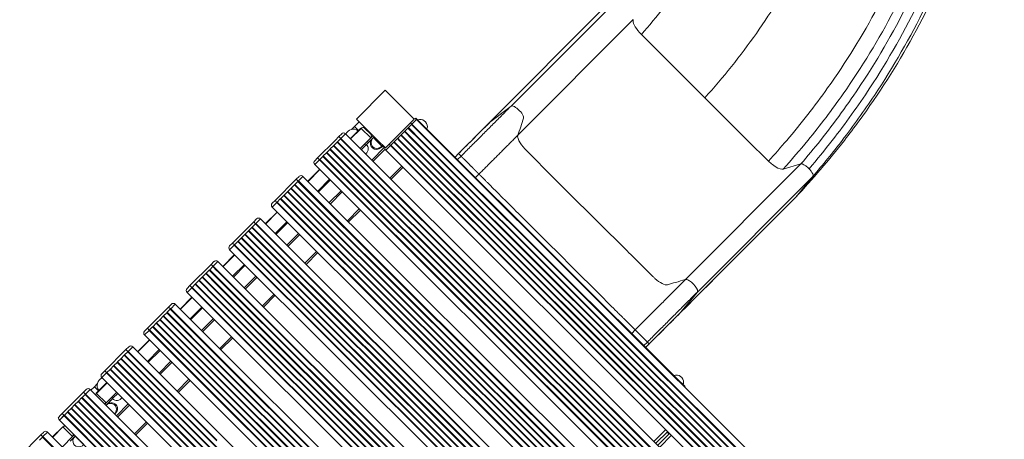
# Model space of a CAD drawing. Units: millimetres. Extents: x 408 to 16918, y 24 to 15768.
# Drawn here: x 13443 to 15251, y 8138 to 8909 of the extents above; entities that cross this region are included whole.
import ezdxf

# ---------------------------------------------------------------- set-up
doc = ezdxf.new("R2010")
doc.units = ezdxf.units.MM
doc.header["$MEASUREMENT"] = 0
for name, color, linetype, lineweight in [('elevate - Level 25', 7, 'Continuous', 0), ('elevate - Level 26', 7, 'Continuous', 0), ('elevate - Level 27', 7, 'Continuous', 0), ('elevate1 - Level 26', 7, 'Continuous', 0), ('elevate3 - Level 25', 7, 'Continuous', 0), ('elevate5 - Level 25', 7, 'Continuous', 0), ('elevate5 - Level 26', 7, 'Continuous', 0), ('elevate5 - Level 27', 7, 'Continuous', 0), ('elevate6 - Level 25', 7, 'Continuous', 0), ('elevate6 - Level 26', 7, 'Continuous', 0), ('uprights - Level 26', 7, 'Continuous', 0)]:
    doc.layers.add(name, color=color, linetype=linetype, lineweight=lineweight)

msp = doc.modelspace()

# ---------------------------------------------------------------- linework, layer by layer
at = {"layer": 'elevate - Level 25', "color": 7, "linetype": 'Continuous', "lineweight": 13}
for p, q in [((14069.7, 8709.3), (14050.6, 8690.1)), ((14050.9, 8689.7), (14070.1, 8708.9)), ((14069.7, 8709.3), (14070.1, 8708.9)), ((14068.6, 8672.1), (14083.4, 8686.9)), ((14083.4, 8686.9), (14087.8, 8691.3)), ((14109.7, 8677), (14112.9, 8673.8)), ((13994, 8633.5), (13972.4, 8611.8)), ((13972.8, 8611.4), (13994.4, 8633.1)), ((13990.5, 8593.8), (14012.1, 8615.5)), ((13991.9, 8592.4), (14013.5, 8614)), ((13915.9, 8555.2), (13894.3, 8533.5)), ((13894.6, 8533.1), (13916.3, 8554.8)), ((13912.3, 8515.5), (13933.9, 8537.2)), ((13913.7, 8514.1), (13935.4, 8535.7)), ((13837.8, 8476.9), (13816.1, 8455.2)), ((13816.5, 8454.8), (13838.1, 8476.5)), ((13834.2, 8437.2), (13855.8, 8458.9)), ((13835.6, 8435.8), (13857.2, 8457.4)), ((13759.6, 8398.6), (13738, 8376.9)), ((13738.3, 8376.5), (13760, 8398.2)), ((13756, 8358.9), (13777.6, 8380.6)), ((13757.4, 8357.5), (13779.1, 8379.1)), ((13681.5, 8320.3), (13659.8, 8298.6)), ((13660.2, 8298.2), (13681.8, 8319.9)), ((13677.9, 8280.6), (13699.5, 8302.3)), ((13679.3, 8279.2), (13700.9, 8300.9)), ((13603.3, 8242), (13583.7, 8222.3)), ((13584.1, 8222), (13603.7, 8241.6)), ((13583.7, 8222.3), (13584.1, 8222)), ((13601.8, 8204.3), (13621.4, 8224)), ((13522.2, 8160.8), (13503.5, 8142)), ((13503.9, 8141.7), (13522.6, 8160.4)), ((13522.2, 8160.8), (13522.6, 8160.4)), ((14629.6, 8155.5), (14607.9, 8133.8)), ((13521.6, 8124), (13540.3, 8142.8)), ((14633.1, 8151.9), (14611.5, 8130.2)), ((14615, 8126.7), (14636.7, 8148.4)), ((14618.6, 8123.2), (14640.2, 8144.9))]:
    msp.add_line(p, q, dxfattribs=at)
at = {"layer": 'elevate - Level 26', "color": 7, "linetype": 'Continuous', "lineweight": 13}
for p, q in [((14174, 8724.6), (14185, 8713.6)), ((14087.8, 8691.3), (14070.1, 8708.9)), ((14077.2, 8708.9), (14087.8, 8698.4)), ((14081.5, 8685), (14076.5, 8680)), ((14078.6, 8677.9), (14076.5, 8680)), ((14083.7, 8682.9), (14078.6, 8677.9)), ((14083.7, 8682.9), (14081.5, 8685)), ((14083.7, 8682.9), (14087.7, 8686.9)), ((14087.7, 8686.9), (14092.7, 8692)), ((14087.8, 8691.3), (14090.6, 8694.1)), ((14092.7, 8692), (14094.1, 8693.4)), ((14092.7, 8692), (14097.8, 8686.9)), ((14097.8, 8686.9), (14108.3, 8676.5)), ((14070.7, 8670), (14078.6, 8677.9)), ((14108.3, 8676.5), (14109.7, 8677.9)), ((14661.7, 8237.8), (14650.7, 8248.8)), ((13601.8, 8204.3), (13584.1, 8222)), ((13610.1, 8208.5), (13601.8, 8200.2)), ((13608, 8210.6), (13613, 8215.6)), ((13610.1, 8208.5), (13608, 8210.6)), ((13610.1, 8208.5), (13615.1, 8213.5)), ((13615.1, 8213.5), (13613, 8215.6)), ((13623.5, 8221.8), (13615.1, 8213.5)), ((13601.8, 8204.3), (13599.7, 8202.3)), ((13540.3, 8142.8), (13522.6, 8160.4)), ((13536.2, 8134.4), (13545.2, 8143.5)), ((13540.3, 8142.8), (13543.1, 8145.6)), ((13542.4, 8140.6), (13542.6, 8140.4)), ((13545.2, 8143.5), (13545.3, 8143.6)), ((13545.2, 8143.5), (13560.8, 8127.9)), ((14635.6, 8147.3), (14632.1, 8150.9))]:
    msp.add_line(p, q, dxfattribs=at)
for centre, radius, start, end in [((14178.3, 8711.9), 13.5, 0, 108.6137), ((14178.3, 8711.9), 13.5, 341.4951, 0), ((14072.4, 8671.6), 11, 0, 45.0544), ((14099.4, 8683.1), 11, 159.7777, 323.0585), ((14099.4, 8683.1), 11, 127.0503, 159.796), ((14072.4, 8671.6), 11, 302.7972, 0), ((14648.9, 8242.1), 13.5, 0, 108.6137), ((14648.9, 8242.1), 13.5, 341.4951, 0), ((13587.6, 8218.5), 5, 135.0544, 170.119), ((13621.4, 8219.8), 11, 225.0544, 330.5851), ((13598.2, 8207.9), 5, 279.9897, 315.0544), ((13609.9, 8192.7), 11, 0, 137.1601), ((13609.9, 8192.7), 11, 312.9486, 0), ((13551.9, 8134.6), 11, 127.0503, 323.0585)]:
    msp.add_arc(centre, radius, start, end, dxfattribs=at)
at = {"layer": 'elevate - Level 26', "color": 7, "linetype": 'Continuous', "lineweight": 13, "extrusion": (0, 0, -1)}
for centre, radius, start, end in [((-14073.6, 8705.4), 5, 44.9456, 134.9456), ((-14084.2, 8694.8), 5, 134.9456, 224.9456), ((-14092.7, 8692), 3, 44.9456, 86.7566), ((-13526.1, 8156.9), 5, 44.9456, 100.5849), ((-13536.8, 8146.3), 5, 169.3063, 224.9456), ((-13545.2, 8143.5), 3, 44.9456, 47.3815)]:
    msp.add_arc(centre, radius, start, end, dxfattribs=at)
at = {"layer": 'elevate - Level 27', "color": 7, "linetype": 'Continuous', "lineweight": 13}
for p, q in [((14169.7, 8726.6), (14170.8, 8727.8)), ((14185, 8713.6), (14170.8, 8727.8)), ((14185, 8713.6), (14184.3, 8712.9)), ((14211.7, 8686.9), (14185, 8713.6)), ((14650.7, 8248.8), (14211.7, 8686.9)), ((14650, 8248.1), (14650.7, 8248.8)), ((14664.9, 8234.7), (14650.7, 8248.8)), ((14664.9, 8234.7), (14664.2, 8234))]:
    msp.add_line(p, q, dxfattribs=at)
at = {"layer": 'elevate1 - Level 26', "color": 7, "linetype": 'Continuous', "lineweight": 13}
for p, q in [((14066.4, 8721), (14058, 8712.6)), ((14052.6, 8707.1), (14058, 8712.6)), ((14065.5, 8705), (14058, 8712.6)), ((14064.3, 8704.8), (14065.1, 8705.5)), ((14112.5, 8675.1), (14112, 8674.7)), ((13574.2, 8227.8), (13580.4, 8234.1)), ((13585.8, 8239.5), (13580.4, 8234.1)), ((13587.9, 8226.6), (13580.4, 8234.1)), ((13588.2, 8227.7), (13587.5, 8227))]:
    msp.add_line(p, q, dxfattribs=at)
at = {"layer": 'elevate3 - Level 25', "color": 7, "linetype": 'Continuous', "lineweight": 13}
for p, q in [((14345.4, 8749.8), (14557.4, 8962.1)), ((14306, 8719.7), (14517.9, 8932)), ((14357.9, 8696.3), (14569.8, 8908.7)), ((14584.7, 8881.7), (14701.4, 8765.3)), ((14701.4, 8765.3), (14779.9, 8686.9)), ((14306, 8719.7), (14345.4, 8749.8)), ((14305.8, 8719.5), (14306, 8719.7)), ((14305.8, 8719.5), (14306, 8719.7)), ((14779.9, 8686.9), (14818.1, 8648.8)), ((14242.6, 8656.2), (14249, 8662.5)), ((14242.6, 8656.2), (14248.9, 8662.5)), ((14248.9, 8662.5), (14242.6, 8656.2)), ((14248.9, 8662.5), (14249, 8662.5)), ((14249, 8662.5), (14253.6, 8657.8)), ((14247.3, 8651.5), (14253.6, 8657.8)), ((14665.7, 8431.2), (14877.6, 8643.5)), ((14844.9, 8633.9), (14877.6, 8643.5)), ((14280.2, 8618.6), (14286.6, 8624.9)), ((14687.6, 8408.2), (14899.5, 8620.5)), ((14899.5, 8620.5), (14868.1, 8582.4)), ((14656.1, 8370), (14868.1, 8582.4)), ((14687.6, 8408.2), (14656.1, 8370)), ((14567, 8332.3), (14573.4, 8338.7)), ((14589.5, 8309.9), (14595.8, 8316.3)), ((14592.8, 8306.6), (14599.2, 8313)), ((14595.8, 8316.3), (14599.2, 8313))]:
    msp.add_line(p, q, dxfattribs=at)
for points, knots in [([(14935.4, 8686.9), (14959.6, 8718), (15018.7, 8800.5), (15100.2, 8943.7), (15170.7, 9120.3), (15215.7, 9306.7), (15232.6, 9497.8), (15220.6, 9688.4), (15180.6, 9872.8), (15114.8, 10046.4), (15027.1, 10205.2), (14921.5, 10346.7), (14840.8, 10430), (14798.5, 10468.7)], [0, 0, 0, 0, 0.0578495, 0.1487585, 0.2396676, 0.3305767, 0.4214858, 0.5123949, 0.603304, 0.6942131, 0.7851222, 0.8760313, 0.9669404, 0.9669404, 0.9669404, 0.9669404]), ([(14953.6, 8686.9), (14974.1, 8713.7), (15030.2, 8792), (15110.1, 8930.8), (15182.4, 9108.5), (15229, 9296.5), (15247.3, 9489.7), (15236.4, 9682.5), (15197.1, 9869.6), (15131.7, 10046), (15043.8, 10207.6), (14937.5, 10351.8), (14856.2, 10436.8), (14813.5, 10476.3)], [0, 0, 0, 0, 0.0492075, 0.1401166, 0.2310257, 0.3219348, 0.4128439, 0.503753, 0.5946621, 0.6855712, 0.7764802, 0.8673893, 0.9582984, 0.9582984, 0.9582984, 0.9582984]), ([(14913.5, 8686.9), (14939.7, 8719.9), (15000.5, 8803.6), (15083, 8947.4), (15153.1, 9121.2), (15198.1, 9304.7), (15215.6, 9493.1), (15204.6, 9681.1), (15165.8, 9863.4), (15101.7, 10035.1), (15015.6, 10192.5), (14911.7, 10333), (14832.2, 10415.9), (14790.4, 10454.4)], [0, 0, 0, 0, 0.0628786, 0.1537876, 0.2446967, 0.3356058, 0.4265149, 0.517424, 0.6083331, 0.6992422, 0.7901513, 0.8810604, 0.9719695, 0.9719695, 0.9719695, 0.9719695]), ([(14957.5, 8686.9), (14966.7, 8698.7), (15012.5, 8759.4), (15087.1, 8876.1), (15166.8, 9047.6), (15222.6, 9231.5), (15251.3, 9423.2), (15251, 9617.6), (15221.8, 9809.1), (15165, 9992.5), (15083.8, 10163.1), (14982, 10317.7), (14902.3, 10410), (14860, 10453.2)], [0, 0, 0, 0, 0.022226, 0.113135, 0.2040441, 0.2949532, 0.3858623, 0.4767714, 0.5676805, 0.6585896, 0.7494987, 0.8404078, 0.9313169, 0.9313169, 0.9313169, 0.9313169]), ([(14890.5, 8686.9), (14913.2, 8714.6), (14970.8, 8790.5), (15052.1, 8923.7), (15125.6, 9091.2), (15175.4, 9269.5), (15198.7, 9454.1), (15194.1, 9640), (15162, 9822.1), (15104, 9995.4), (15023.2, 10155.8), (14923.5, 10300.5), (14846.1, 10386.5), (14805.2, 10426.8)], [0, 0, 0, 0, 0.0550092, 0.1459183, 0.2368274, 0.3277364, 0.4186455, 0.5095546, 0.6004637, 0.6913728, 0.7822819, 0.873191, 0.9641001, 0.9641001, 0.9641001, 0.9641001]), ([(14851.7, 8686.9), (14878, 8717.8), (14938.6, 8795.5), (15021.8, 8929.5), (15094.7, 9091.9), (15144.7, 9265.2), (15169, 9445), (15166.3, 9626.6), (15136.6, 9804.8), (15081.4, 9975.1), (15003.8, 10133.1), (14907.1, 10276.1), (14831.7, 10361.5), (14791.8, 10401.5)], [0, 0, 0, 0, 0.0640855, 0.1549946, 0.2459037, 0.3368127, 0.4277218, 0.5186309, 0.60954, 0.7004491, 0.7913582, 0.8822673, 0.9731764, 0.9731764, 0.9731764, 0.9731764]), ([(14569.8, 8908.7), (14568.1, 8904.5), (14573.6, 8893.3), (14583.6, 8882.9), (14584.7, 8881.7)], [0, 0, 0, 0, 0.883465, 1, 1, 1, 1]), ([(14345.4, 8749.8), (14345.7, 8750), (14346.3, 8750.2), (14350.9, 8750.8), (14365, 8739.7), (14368.8, 8730), (14368.5, 8728.2), (14365.3, 8717.1), (14361.5, 8706.7), (14357.9, 8696.3)], [0, 0, 0, 0, 0.020515, 0.042039, 0.234169, 0.329363, 0.336201, 0.342909, 1, 1, 1, 1]), ([(14282.7, 8686.9), (14284.3, 8688.6), (14288.8, 8693), (14296, 8700.3), (14304.5, 8708.7), (14312.8, 8717.1), (14321.1, 8725.4), (14329.3, 8733.6), (14337.4, 8741.8), (14342.8, 8747.1), (14345.4, 8749.8)], [0, 0, 0, 0, 0.0525858, 0.143495, 0.2344042, 0.3253134, 0.4162226, 0.5071318, 0.598041, 0.688949, 0.688949, 0.688949, 0.688949]), ([(14283.5, 8697.2), (14287.3, 8701), (14294.9, 8708.6), (14302.2, 8715.9), (14305.8, 8719.5)], [0, 0, 0, 0, 0.500404, 1, 1, 1, 1]), ([(14348.5, 8686.9), (14349.5, 8688), (14352.7, 8691.1), (14355.8, 8694.3), (14357.9, 8696.3)], [0, 0, 0, 0, 0.045571, 0.1364798, 0.1364798, 0.1364798, 0.1364798]), ([(14357.9, 8696.3), (14357.7, 8695.5), (14357.4, 8693.8), (14358.2, 8690.5), (14359.2, 8688), (14359.7, 8686.9)], [0, 0, 0, 0, 0.01271335, 0.02606037, 0.03613096, 0.03613096, 0.03613096, 0.03613096]), ([(14248.9, 8662.5), (14252.8, 8666.4), (14260.5, 8674.2), (14268.2, 8681.9), (14272.1, 8685.7)], [0, 0, 0, 0, 0.499143, 1, 1, 1, 1]), ([(14253.6, 8657.8), (14256.5, 8660.7), (14262.1, 8666.3), (14270.6, 8674.9), (14277.5, 8681.7), (14281.5, 8685.7), (14282.7, 8686.9)], [0, 0, 0, 0, 0.0909092, 0.1818184, 0.2727276, 0.3110863, 0.3110863, 0.3110863, 0.3110863]), ([(14286.6, 8624.9), (14288.8, 8627.1), (14293.2, 8631.5), (14299.8, 8638.1), (14306.4, 8644.8), (14313, 8651.3), (14319.5, 8657.9), (14326.1, 8664.5), (14332.5, 8671), (14339, 8677.4), (14344.3, 8682.7), (14347.4, 8685.9), (14348.5, 8686.9)], [0, 0, 0, 0, 0.0909091, 0.1818182, 0.2727274, 0.3636365, 0.4545456, 0.5454547, 0.6363639, 0.727273, 0.8181821, 0.8635677, 0.8635677, 0.8635677, 0.8635677]), ([(14359.7, 8686.9), (14359.9, 8686.5), (14362.3, 8681.7), (14366.8, 8675.6), (14429.3, 8611.1), (14508.4, 8534.4), (14586.1, 8456.4), (14606.8, 8435.9), (14617.2, 8425.8), (14628.4, 8420.2), (14637.7, 8423), (14648.8, 8426.2), (14659.7, 8429.4), (14665.7, 8431.2)], [0, 0, 0, 0, 0.0036049, 0.0431501, 0.0461933, 0.5362312, 0.6951939, 0.6983732, 0.7087167, 0.7797726, 0.7829, 0.8639392, 0.963879, 0.963879, 0.963879, 0.963879]), ([(14818.1, 8648.8), (14820.4, 8646.5), (14829.7, 8638.2), (14840, 8633.1), (14844.2, 8633.8), (14844.9, 8633.9)], [0, 0, 0, 0, 0.239046, 0.879645, 1, 1, 1, 1]), ([(14877.6, 8643.5), (14880, 8644.4), (14886.4, 8641.1), (14892.1, 8635.4), (14892.8, 8634.7)], [0, 0, 0, 0, 0.883965, 1, 1, 1, 1]), ([(14892.8, 8634.7), (14894, 8633.4), (14898.5, 8628.1), (14900.7, 8622.6), (14899.7, 8620.8), (14899.5, 8620.5)], [0, 0, 0, 0, 0.23781, 0.880509, 1, 1, 1, 1]), ([(14573.4, 8338.7), (14576.2, 8341.6), (14581.9, 8347.3), (14590.5, 8355.8), (14599, 8364.4), (14607.5, 8372.9), (14616, 8381.4), (14624.5, 8389.9), (14632.9, 8398.3), (14641.2, 8406.7), (14649.5, 8414.9), (14657.6, 8423.1), (14663, 8428.5), (14665.7, 8431.2)], [0, 0, 0, 0, 0.090909, 0.181818, 0.272728, 0.363637, 0.454546, 0.545455, 0.636364, 0.727274, 0.818183, 0.909092, 1, 1, 1, 1]), ([(14665.7, 8431.2), (14666.1, 8431.3), (14666.8, 8431.4), (14668.3, 8431.1), (14671.3, 8430), (14679.7, 8424.7), (14687.3, 8415), (14688.1, 8410.3), (14688.1, 8409.1), (14687.7, 8408.5), (14687.6, 8408.2)], [0, 0, 0, 0, 0.059737, 0.122324, 0.186799, 0.380245, 0.812595, 0.877357, 0.940152, 1, 1, 1, 1]), ([(14595.8, 8316.3), (14598.7, 8319.1), (14604.3, 8324.8), (14612.8, 8333.3), (14621.3, 8341.8), (14629.8, 8350.3), (14638.2, 8358.8), (14646.6, 8367.2), (14655, 8375.5), (14663.2, 8383.8), (14671.4, 8392.1), (14679.6, 8400.2), (14684.9, 8405.6), (14687.6, 8408.2)], [0, 0, 0, 0, 0.090909, 0.181818, 0.272728, 0.363637, 0.454546, 0.545455, 0.636364, 0.727274, 0.818183, 0.909092, 1, 1, 1, 1])]:
    msp.add_open_spline(points, degree=3, knots=knots, dxfattribs=at)
for points in [[(14701.4, 8765.3), (14735.1, 8802.6), (14798.4, 8881.5), (14878.1, 9011.4), (14940.8, 9152.5), (14983.5, 9302.3), (15004, 9457.3), (15001.4, 9613.5), (14975.6, 9767), (14927.9, 9913.8), (14860.6, 10050.8), (14776.5, 10175.4), (14710.7, 10250.1), (14675.7, 10285.2)], [(14584.7, 8881.7), (14613.5, 8914.1), (14667.2, 8982.2), (14734.5, 9093.3), (14786.9, 9213.1), (14822.3, 9339.5), (14839.1, 9469.5), (14836.6, 9600.4), (14814.7, 9729.1), (14774.4, 9852.6), (14717.5, 9968.4), (14646, 10074.6), (14589.7, 10138.7), (14559.7, 10169)], [(14273.3, 8686.9), (14284.5, 8698.1), (14295.4, 8709.1), (14306, 8719.7)], [(14305.7, 8719.4), (14295.2, 8708.9), (14284.3, 8698), (14273.3, 8686.9)], [(14273.3, 8686.9), (14265.2, 8678.9), (14257.1, 8670.7), (14248.9, 8662.5)], [(14249, 8662.5), (14257.1, 8670.7), (14265.3, 8678.9), (14273.3, 8686.9)], [(14818.1, 8648.8), (14829.5, 8661.3), (14840.7, 8674), (14851.7, 8686.9)], [(14844.9, 8633.9), (14860.5, 8651.2), (14875.7, 8668.9), (14890.5, 8686.9)], [(14868.1, 8582.4), (14899.3, 8615.7), (14929.2, 8650.6), (14957.5, 8686.9)], [(14877.6, 8643.5), (14889.8, 8657.8), (14901.8, 8672.2), (14913.5, 8686.9)], [(14892.8, 8634.7), (14907.3, 8651.8), (14921.6, 8669.2), (14935.4, 8686.9)], [(14899.5, 8620.5), (14918.1, 8642.1), (14936.2, 8664.3), (14953.6, 8686.9)], [(14656, 8369.8), (14726.6, 8440.6), (14797.3, 8511.4), (14867.9, 8582.2)], [(14599.2, 8313), (14618.6, 8332.4), (14638, 8351.8), (14656.1, 8370)], [(14599.2, 8312.9), (14618.5, 8332.3), (14637.9, 8351.7), (14656, 8369.8)], [(14592.8, 8306.6), (14595, 8308.7), (14597.1, 8310.8), (14599.2, 8312.9)]]:
    msp.add_open_spline(points, degree=3, dxfattribs=at)
for points, weights in [([(14248.9, 8662.5), (14248.9, 8662.5), (14248.9, 8662.5), (14248.9, 8662.5)], [0.98948956545, 0.991808468331, 0.9941560492, 0.996532308056]), ([(14248.9, 8662.5), (14248.9, 8662.5), (14248.9, 8662.5), (14248.9, 8662.5)], [0.996532308056, 0.997681498115, 0.998837395429, 1]), ([(14573.4, 8338.7), (14576.8, 8335.3), (14595.2, 8316.9), (14595.8, 8316.3)], [1, 0.40584467746, 0.40584467746, 1])]:
    msp.add_rational_spline(points, weights, degree=3, dxfattribs=at)
for points, weights, knots in [([(14253.6, 8657.8), (14253.9, 8657.6), (14256.4, 8655.1), (14259.2, 8652.3), (14264.3, 8647.2), (14269.3, 8642.2), (14272.4, 8639.1), (14275.3, 8636.3), (14276.1, 8635.4), (14278.7, 8632.8), (14281.4, 8630.2), (14284, 8627.6), (14286.6, 8624.9)], [1, 0.744070010141, 0.702426786862, 0.744070010141, 1, 0.744070010141, 0.702426786862, 0.744070010141, 1, 1, 1, 1, 1], [0, 0, 0, 0, 0, 0.25, 0.25, 0.25, 0.25, 0.5, 0.5, 0.5, 0.5, 1, 1, 1, 1, 1]), ([(14286.6, 8624.9), (14288.1, 8623.4), (14293.1, 8618.5), (14298.6, 8613), (14307.5, 8604), (14336.7, 8574.9), (14395, 8516.7), (14453.4, 8458.5), (14511.7, 8400.2), (14540.9, 8371.1), (14549.7, 8362.3), (14555.2, 8356.8), (14560.2, 8351.9), (14561.8, 8350.3), (14564.7, 8347.4), (14567.6, 8344.5), (14570.5, 8341.6), (14573.4, 8338.7)], [1, 0.764272050822, 0.722741178108, 0.764272050822, 1, 1, 1, 1, 1, 1, 0.769385187314, 0.727969044227, 0.769385187314, 1, 1, 1, 1, 1], [0, 0, 0, 0, 0, 0.2, 0.2, 0.2, 0.2, 0.4, 0.6, 0.6, 0.6, 0.6, 0.8, 0.8, 0.8, 0.8, 1, 1, 1, 1, 1])]:
    msp.add_rational_spline(points, weights, degree=4, knots=knots, dxfattribs=at)
at = {"layer": 'elevate5 - Level 25', "color": 7, "linetype": 'Continuous', "lineweight": 13}
for p, q in [((14163.4, 8716.8), (14162.7, 8716.1)), ((14191.9, 8686.9), (14162.7, 8716.1)), ((14171.9, 8725.3), (14163.4, 8716.8)), ((14193.3, 8686.9), (14163.4, 8716.8)), ((14210.3, 8686.9), (14171.9, 8725.3)), ((14041.5, 8699.1), (14033.1, 8690.6)), ((14053.7, 8686.9), (14041.5, 8699.1)), ((14144, 8697.3), (14143.3, 8696.6)), ((14153, 8686.9), (14143.3, 8696.6)), ((14154.4, 8686.9), (14144, 8697.3)), ((14150.5, 8703.8), (14149.8, 8703.1)), ((14166, 8686.9), (14149.8, 8703.1)), ((14167.4, 8686.9), (14150.5, 8703.8)), ((14156.9, 8710.3), (14156.2, 8709.6)), ((14179, 8686.9), (14156.2, 8709.6)), ((14180.4, 8686.9), (14156.9, 8710.3)), ((14026.6, 8684.1), (14025.9, 8683.4)), ((15166.6, 7544.8), (14025.9, 8683.4)), ((15167.3, 7545.5), (14026.6, 8684.1)), ((14033.1, 8690.6), (14032.4, 8689.9)), ((14035.3, 8686.9), (14032.4, 8689.9)), ((14036.7, 8686.9), (14033.1, 8690.6)), ((15173.1, 7551.3), (14035.3, 8686.9)), ((15173.8, 7552), (14036.7, 8686.9)), ((15182.3, 7560.5), (14053.7, 8686.9)), ((14131, 8684.4), (14130.3, 8683.7)), ((15165.8, 7650.1), (14130.3, 8683.7)), ((15166.5, 7650.9), (14131, 8684.4)), ((14137.5, 8690.9), (14136.8, 8690.2)), ((14140, 8686.9), (14136.8, 8690.2)), ((14141.4, 8686.9), (14137.5, 8690.9)), ((15172.3, 7656.6), (14140, 8686.9)), ((15173, 7657.3), (14141.4, 8686.9)), ((15178.8, 7663.1), (14153, 8686.9)), ((15179.5, 7663.8), (14154.4, 8686.9)), ((15185.2, 7669.6), (14166, 8686.9)), ((15185.9, 7670.3), (14167.4, 8686.9)), ((15191.7, 7676.1), (14179, 8686.9)), ((15192.4, 7676.8), (14180.4, 8686.9)), ((15198.2, 7682.6), (14191.9, 8686.9)), ((15198.9, 7683.3), (14193.3, 8686.9)), ((15207.4, 7691.8), (14210.3, 8686.9)), ((14007.2, 8664.7), (14006.5, 8663.9)), ((15147.2, 7525.3), (14006.5, 8663.9)), ((15147.9, 7526.1), (14007.2, 8664.7)), ((14013.6, 8671.1), (14012.9, 8670.4)), ((15153.7, 7531.8), (14012.9, 8670.4)), ((15154.4, 7532.5), (14013.6, 8671.1)), ((14020.1, 8677.6), (14019.4, 8676.9)), ((15160.2, 7538.3), (14019.4, 8676.9)), ((15160.9, 7539), (14020.1, 8677.6)), ((14115.4, 8668.7), (15150.9, 7635.2)), ((14124.6, 8677.9), (14123.9, 8677.2)), ((15159.3, 7643.7), (14123.9, 8677.2)), ((15160, 7644.4), (14124.6, 8677.9)), ((13985, 8642.5), (15125.8, 7503.9)), ((13994.2, 8651.7), (13993.5, 8651)), ((15134.3, 7512.4), (13993.5, 8651)), ((15135, 7513.1), (13994.2, 8651.7)), ((14000.7, 8658.2), (14000, 8657.5)), ((15140.7, 7518.9), (14000, 8657.5)), ((15141.4, 7519.6), (14000.7, 8658.2)), ((13948.4, 8605.8), (13947.7, 8605.1)), ((15089.2, 7467.2), (13948.4, 8605.8)), ((13954.9, 8612.3), (13954.2, 8611.6)), ((15095, 7473), (13954.2, 8611.6)), ((13963.4, 8620.8), (13954.9, 8612.3)), ((15095.7, 7473.7), (13954.9, 8612.3)), ((15104.2, 7482.2), (13963.4, 8620.8)), ((13935.5, 8592.8), (13934.8, 8592.1)), ((15075.5, 7453.5), (13934.8, 8592.1)), ((15076.2, 7454.2), (13935.5, 8592.8)), ((13942, 8599.3), (13941.3, 8598.6)), ((15082, 7460), (13941.3, 8598.6)), ((15082.7, 7460.7), (13942, 8599.3)), ((15088.5, 7466.5), (13947.7, 8605.1)), ((13916.1, 8573.4), (13915.4, 8572.7)), ((15056.1, 7434.1), (13915.4, 8572.7)), ((15056.8, 7434.8), (13916.1, 8573.4)), ((13922.5, 8579.9), (13921.8, 8579.2)), ((15062.6, 7440.6), (13921.8, 8579.2)), ((15063.3, 7441.3), (13922.5, 8579.9)), ((13929, 8586.4), (13928.3, 8585.6)), ((15069.1, 7447.1), (13928.3, 8585.6)), ((15069.8, 7447.8), (13929, 8586.4)), ((13906.9, 8564.2), (15047.6, 7425.6)), ((13876.8, 8534), (13876.1, 8533.3)), ((15016.8, 7394.7), (13876.1, 8533.3)), ((13885.2, 8542.5), (13876.8, 8534)), ((15017.5, 7395.4), (13876.8, 8534)), ((15026, 7403.9), (13885.2, 8542.5)), ((13863.8, 8521), (13863.1, 8520.3)), ((15003.9, 7381.7), (13863.1, 8520.3)), ((15004.6, 7382.4), (13863.8, 8521)), ((13870.3, 8527.5), (13869.6, 8526.8)), ((15010.3, 7388.2), (13869.6, 8526.8)), ((15011, 7388.9), (13870.3, 8527.5)), ((13844.4, 8501.6), (13843.7, 8500.9)), ((14984.4, 7362.3), (13843.7, 8500.9)), ((14985.1, 7363), (13844.4, 8501.6)), ((13850.9, 8508.1), (13850.2, 8507.4)), ((14990.9, 7368.8), (13850.2, 8507.4)), ((14991.6, 7369.5), (13850.9, 8508.1)), ((13857.3, 8514.5), (13856.6, 8513.8)), ((14997.4, 7375.2), (13856.6, 8513.8)), ((14998.1, 7375.9), (13857.3, 8514.5)), ((13837.2, 8494.4), (13828.7, 8485.9)), ((13828.7, 8485.9), (14969.5, 7347.3)), ((13837.9, 8495.1), (13837.2, 8494.4)), ((14978, 7355.8), (13837.2, 8494.4)), ((14978.7, 7356.5), (13837.9, 8495.1))]:
    msp.add_line(p, q, dxfattribs=at)
at = {"layer": 'elevate5 - Level 26', "color": 7, "linetype": 'Continuous', "lineweight": 13}
for p, q in [((14156.9, 8710.3), (14162.7, 8716.1)), ((14160.6, 8718.9), (14163.1, 8716.5)), ((14029.2, 8693.8), (14034.5, 8699.1)), ((14041.5, 8699.1), (14032.7, 8690.3)), ((14137.5, 8690.9), (14143.3, 8696.6)), ((14144, 8697.3), (14149.8, 8703.1)), ((14150.5, 8703.8), (14156.2, 8709.6)), ((14022.3, 8686.9), (13990.3, 8654.9)), ((14029.4, 8686.9), (14020.1, 8677.6)), ((14029.2, 8693.8), (14022.3, 8686.9)), ((14032.7, 8690.3), (14029.2, 8693.8)), ((14032.4, 8689.9), (14029.4, 8686.9)), ((14124.2, 8677.5), (14121.7, 8680)), ((14124.6, 8677.9), (14130.3, 8683.7)), ((14131, 8684.4), (14133.6, 8686.9)), ((14133.6, 8686.9), (14136.8, 8690.2)), ((14006.5, 8663.9), (14000.7, 8658.2)), ((14012.9, 8670.4), (14007.2, 8664.7)), ((14019.4, 8676.9), (14013.6, 8671.1)), ((14089.9, 8650.8), (14113.3, 8674.2)), ((14092.1, 8648.7), (14114.1, 8670.8)), ((14115.4, 8668.7), (14123.9, 8677.2)), ((13990.3, 8654.9), (13985, 8649.5)), ((13985, 8642.5), (13993.9, 8651.3)), ((13990.3, 8654.9), (13993.9, 8651.3)), ((14000, 8657.5), (13994.2, 8651.7)), ((14123.2, 8617.6), (14144.8, 8639.3)), ((14125.3, 8615.5), (14147, 8637.2)), ((13951, 8615.5), (13912.2, 8576.6)), ((13954.2, 8611.6), (13948.4, 8605.8)), ((13951, 8615.5), (13956.3, 8620.8)), ((13954.6, 8612), (13951, 8615.5)), ((13934.8, 8592.1), (13929, 8586.4)), ((13941.3, 8598.6), (13935.5, 8592.8)), ((13947.7, 8605.1), (13942, 8599.3)), ((14011.8, 8572.5), (14033.4, 8594.2)), ((14013.9, 8570.4), (14035.5, 8592.1)), ((13912.2, 8576.6), (13906.9, 8571.2)), ((13906.9, 8564.2), (13915.4, 8572.7)), ((13912.2, 8576.6), (13915.7, 8573)), ((13921.8, 8579.2), (13916.1, 8573.4)), ((13928.3, 8585.6), (13922.5, 8579.9)), ((14045.1, 8539.3), (14066.7, 8561)), ((14047.2, 8537.2), (14068.8, 8558.9)), ((13872.9, 8537.2), (13834, 8498.3)), ((13876.1, 8533.3), (13837.6, 8494.7)), ((13872.9, 8537.2), (13878.2, 8542.5)), ((13876.4, 8533.7), (13872.9, 8537.2)), ((13885.2, 8542.5), (13876.4, 8533.7)), ((13933.6, 8494.2), (13955.3, 8515.9)), ((13834, 8498.3), (13828.7, 8493)), ((13834, 8498.3), (13837.6, 8494.7)), ((13935.8, 8492.1), (13957.4, 8513.8)), ((13828.7, 8485.9), (13837.6, 8494.7)), ((13966.9, 8461), (13988.5, 8482.7)), ((13969, 8458.9), (13990.7, 8480.6)), ((13794.7, 8458.9), (13800, 8464.2)), ((13794.7, 8458.9), (13755.9, 8420)), ((13798.3, 8455.4), (13794.7, 8458.9)), ((13855.5, 8415.9), (13877.1, 8437.6)), ((13857.6, 8413.8), (13879.2, 8435.5)), ((13755.9, 8420), (13750.6, 8414.7)), ((13750.6, 8407.6), (13759.1, 8416.1)), ((13755.9, 8420), (13759.4, 8416.4)), ((13888.8, 8382.7), (13910.4, 8404.4)), ((13890.9, 8380.6), (13912.5, 8402.3)), ((13716.6, 8380.6), (13677.7, 8341.7)), ((13716.6, 8380.6), (13721.9, 8385.9)), ((13720.1, 8377.1), (13716.6, 8380.6)), ((13777.3, 8337.6), (13799, 8359.3)), ((13779.5, 8335.5), (13801.1, 8357.2)), ((13677.7, 8341.7), (13672.4, 8336.4)), ((13672.4, 8329.3), (13680.9, 8337.8)), ((13677.7, 8341.7), (13681.3, 8338.1)), ((13810.6, 8304.4), (13832.2, 8326.1)), ((13812.7, 8302.3), (13834.4, 8324)), ((13638.4, 8302.3), (13599.6, 8263.4)), ((13638.4, 8302.3), (13643.7, 8307.6)), ((13642, 8298.8), (13638.4, 8302.3)), ((13699.2, 8259.3), (13720.8, 8281)), ((13599.6, 8263.4), (13594.3, 8258.1)), ((13599.6, 8263.4), (13603.1, 8259.8)), ((13701.3, 8257.2), (13722.9, 8278.9)), ((13594.3, 8251), (13602.8, 8259.5)), ((13732.5, 8226.1), (13754.1, 8247.8)), ((13734.6, 8224), (13756.2, 8245.7)), ((13560.3, 8224), (13565.6, 8229.3)), ((13572.6, 8229.3), (13563.8, 8220.5)), ((13560.3, 8224), (13521.4, 8185.1)), ((13563.8, 8220.5), (13560.3, 8224)), ((13621, 8181), (13642.7, 8202.7)), ((13623.2, 8178.9), (13644.8, 8200.6)), ((13521.4, 8185.1), (13516.1, 8179.8)), ((13516.1, 8172.7), (13525, 8181.5)), ((13521.4, 8185.1), (13525, 8181.5)), ((13654.3, 8147.8), (13675.9, 8169.5)), ((13656.4, 8145.7), (13678.1, 8167.4)), ((13482.1, 8145.7), (13443.3, 8106.8)), ((13482.1, 8145.7), (13487.4, 8151)), ((13485.7, 8142.2), (13482.1, 8145.7))]:
    msp.add_line(p, q, dxfattribs=at)
for centre, start, end in [((14168.4, 8721.8), 45.0544, 105.0546), ((14038, 8695.6), 45.0544, 135.0544), ((14118.9, 8672.2), 165.0541, 225.0544), ((13988.6, 8646), 135.0544, 225.0544), ((13959.9, 8617.3), 45.0544, 135.0544), ((13910.4, 8567.7), 135.0544, 225.0544), ((13881.7, 8539), 45.0544, 135.0544), ((13832.3, 8489.4), 135.0544, 225.0544), ((13803.6, 8460.7), 67.4071, 135.0544), ((13803.6, 8460.7), 45.0544, 67.448), ((13754.1, 8411.1), 135.0544, 225.0544), ((13725.4, 8382.4), 45.0544, 135.0544), ((13676, 8332.8), 135.0544, 225.0544), ((13647.3, 8304.1), 45.0544, 135.0544), ((13597.8, 8254.5), 135.0544, 225.0544), ((13569.1, 8225.8), 45.0544, 135.0544), ((13519.7, 8176.2), 135.0544, 225.0544), ((13491, 8147.5), 45.0544, 135.0544)]:
    msp.add_arc(centre, 5, start, end, dxfattribs=at)
at = {"layer": 'elevate5 - Level 27', "color": 7, "linetype": 'Continuous', "lineweight": 13}
for p, q in [((13805.5, 8462.6), (13798.6, 8455.7)), ((13807.1, 8464.2), (13805.5, 8462.6)), ((14947.9, 7325.6), (13807.1, 8464.2)), ((13785.7, 8442.7), (13791.4, 8448.5)), ((13792.1, 8449.2), (13791.4, 8448.5)), ((13805.5, 8434.5), (13791.4, 8448.5)), ((13792.1, 8449.2), (13797.9, 8455)), ((13805.5, 8435.9), (13792.1, 8449.2)), ((13798.6, 8455.7), (13797.9, 8455)), ((13805.5, 8447.4), (13797.9, 8455)), ((13805.5, 8448.9), (13798.6, 8455.7)), ((14939.4, 7317.1), (13805.5, 8448.9)), ((14938.7, 7316.4), (13805.5, 8447.5)), ((13766.2, 8423.3), (13772, 8429.1)), ((13772.7, 8429.8), (13772, 8429.1)), ((13805.5, 8395.6), (13772, 8429.1)), ((13772.7, 8429.8), (13778.5, 8435.5)), ((13805.5, 8397.1), (13772.7, 8429.8)), ((13779.2, 8436.2), (13778.5, 8435.5)), ((13805.5, 8408.6), (13778.5, 8435.5)), ((13779.2, 8436.2), (13785, 8442)), ((13805.5, 8410), (13779.2, 8436.2)), ((13785.7, 8442.7), (13785, 8442)), ((13805.5, 8421.5), (13785, 8442)), ((13805.5, 8423), (13785.7, 8442.7)), ((14932.9, 7310.6), (13805.5, 8435.9)), ((14932.2, 7309.9), (13805.5, 8434.5)), ((13750.6, 8407.6), (13805.5, 8352.8)), ((13759.8, 8416.8), (13759.1, 8416.1)), ((13805.5, 8369.7), (13759.1, 8416.1)), ((13759.8, 8416.8), (13765.5, 8422.6)), ((13805.5, 8371.2), (13759.8, 8416.8)), ((13766.2, 8423.3), (13765.5, 8422.6)), ((13805.5, 8382.7), (13765.5, 8422.6)), ((13805.5, 8384.1), (13766.2, 8423.3)), ((14926.4, 7304.1), (13805.5, 8423)), ((14925.7, 7303.4), (13805.5, 8421.5)), ((14919.9, 7297.7), (13805.5, 8410)), ((14919.2, 7296.9), (13805.5, 8408.6)), ((14913.5, 7291.2), (13805.5, 8397.1)), ((14912.8, 7290.5), (13805.5, 8395.6)), ((13714, 8370.9), (13713.3, 8370.2)), ((13714, 8370.9), (13719.8, 8376.7)), ((13805.5, 8279.6), (13714, 8370.9)), ((13720.5, 8377.4), (13719.8, 8376.7)), ((13805.5, 8291.1), (13719.8, 8376.7)), ((13728.9, 8385.9), (13720.5, 8377.4)), ((13805.5, 8292.6), (13720.5, 8377.4)), ((13805.5, 8309.5), (13728.9, 8385.9)), ((14907, 7284.7), (13805.5, 8384.1)), ((14906.3, 7284), (13805.5, 8382.7)), ((14900.5, 7278.2), (13805.5, 8371.2)), ((13694.6, 8351.5), (13700.3, 8357.2)), ((13701, 8358), (13700.3, 8357.2)), ((13805.5, 8252.3), (13700.3, 8357.2)), ((13701, 8358), (13706.8, 8363.7)), ((13805.5, 8253.7), (13701, 8358)), ((13707.5, 8364.4), (13706.8, 8363.7)), ((13805.5, 8265.2), (13706.8, 8363.7)), ((13707.5, 8364.4), (13713.3, 8370.2)), ((13805.5, 8266.7), (13707.5, 8364.4)), ((13805.5, 8278.2), (13713.3, 8370.2)), ((14899.8, 7277.5), (13805.5, 8369.7)), ((13805.5, 8352.8), (14891.3, 7269)), ((13681.6, 8338.5), (13680.9, 8337.8)), ((13805.5, 8213.4), (13680.9, 8337.8)), ((13681.6, 8338.5), (13687.4, 8344.3)), ((13805.5, 8214.9), (13681.6, 8338.5)), ((13688.1, 8345), (13687.4, 8344.3)), ((13805.5, 8226.4), (13687.4, 8344.3)), ((13688.1, 8345), (13693.9, 8350.8)), ((13805.5, 8227.8), (13688.1, 8345)), ((13694.6, 8351.5), (13693.9, 8350.8)), ((13805.5, 8239.3), (13693.9, 8350.8)), ((13805.5, 8240.8), (13694.6, 8351.5)), ((13672.4, 8329.3), (13805.5, 8196.5)), ((13635.8, 8292.6), (13641.6, 8298.4)), ((13642.3, 8299.1), (13641.6, 8298.4)), ((13805.5, 8134.9), (13641.6, 8298.4)), ((13650.8, 8307.6), (13642.3, 8299.1)), ((13805.5, 8136.3), (13642.3, 8299.1)), ((13805.5, 8153.2), (13650.8, 8307.6)), ((14869.7, 7247.3), (13805.5, 8309.5)), ((13622.9, 8279.7), (13628.7, 8285.4)), ((13629.4, 8286.1), (13628.7, 8285.4)), ((13805.5, 8108.9), (13628.7, 8285.4)), ((13629.4, 8286.1), (13635.1, 8291.9)), ((13805.5, 8110.4), (13629.4, 8286.1)), ((13635.8, 8292.6), (13635.1, 8291.9)), ((13805.5, 8121.9), (13635.1, 8291.9)), ((13805.5, 8123.3), (13635.8, 8292.6)), ((14861.2, 7238.8), (13805.5, 8292.6)), ((14860.5, 7238.1), (13805.5, 8291.2)), ((13603.5, 8260.2), (13609.2, 8266)), ((13609.9, 8266.7), (13609.2, 8266)), ((13805.5, 8070.1), (13609.2, 8266)), ((13609.9, 8266.7), (13615.7, 8272.5)), ((13805.5, 8071.5), (13609.9, 8266.7)), ((13616.4, 8273.2), (13615.7, 8272.5)), ((13805.5, 8083), (13615.7, 8272.5)), ((13616.4, 8273.2), (13622.2, 8278.9)), ((13805.5, 8084.5), (13616.4, 8273.2)), ((13622.9, 8279.7), (13622.2, 8278.9)), ((13805.5, 8096), (13622.2, 8278.9)), ((13805.5, 8097.4), (13622.9, 8279.7)), ((14854.7, 7232.3), (13805.5, 8279.6)), ((14854, 7231.6), (13805.5, 8278.2)), ((14848.3, 7225.8), (13805.5, 8266.7)), ((14847.6, 7225.1), (13805.5, 8265.2)), ((13594.3, 8251), (13805.5, 8040.2)), ((13603.5, 8260.2), (13602.8, 8259.5)), ((13805.5, 8057.1), (13602.8, 8259.5)), ((13805.5, 8058.6), (13603.5, 8260.2)), ((14841.8, 7219.4), (13805.5, 8253.7)), ((14841.1, 7218.6), (13805.5, 8252.3)), ((13572.7, 8229.3), (13564.2, 8220.8)), ((13805.5, 7996.9), (13572.7, 8229.3)), ((14835.3, 7212.9), (13805.5, 8240.8)), ((14834.6, 7212.2), (13805.5, 8239.3)), ((14828.8, 7206.4), (13805.5, 8227.8)), ((14828.1, 7205.7), (13805.5, 8226.4)), ((13551.2, 8207.8), (13557, 8213.6)), ((13557.7, 8214.3), (13557, 8213.6)), ((13805.5, 7965.6), (13557, 8213.6)), ((13557.7, 8214.3), (13563.5, 8220.1)), ((13805.5, 7967), (13557.7, 8214.3)), ((13564.2, 8220.8), (13563.5, 8220.1)), ((13805.5, 7978.6), (13563.5, 8220.1)), ((13805.5, 7980), (13564.2, 8220.8)), ((14822.4, 7199.9), (13805.5, 8214.9)), ((14821.7, 7199.2), (13805.5, 8213.4)), ((13531.8, 8188.4), (13537.6, 8194.2)), ((13538.3, 8194.9), (13537.6, 8194.2)), ((13805.5, 7926.8), (13537.6, 8194.2)), ((13538.3, 8194.9), (13544, 8200.7)), ((13805.5, 7928.2), (13538.3, 8194.9)), ((13544.7, 8201.4), (13544, 8200.7)), ((13805.5, 7939.7), (13544, 8200.7)), ((13544.7, 8201.4), (13550.5, 8207.1)), ((13805.5, 7941.1), (13544.7, 8201.4)), ((13551.2, 8207.8), (13550.5, 8207.1)), ((13805.5, 7952.7), (13550.5, 8207.1)), ((13805.5, 7954.1), (13551.2, 8207.8)), ((13805.5, 8196.5), (14813.2, 7190.7)), ((13524.6, 8181.2), (13516.1, 8172.7)), ((13516.1, 8172.7), (13805.5, 7883.9)), ((13525.3, 8181.9), (13524.6, 8181.2)), ((13805.5, 7900.9), (13524.6, 8181.2)), ((13525.3, 8181.9), (13531.1, 8187.7)), ((13805.5, 7902.3), (13525.3, 8181.9)), ((13531.8, 8188.4), (13531.1, 8187.7)), ((13805.5, 7913.8), (13531.1, 8187.7)), ((13805.5, 7915.2), (13531.8, 8188.4)), ((13479.5, 8136), (13485.3, 8141.8)), ((13486, 8142.5), (13485.3, 8141.8)), ((13805.5, 7822.3), (13485.3, 8141.8)), ((13494.5, 8151), (13486, 8142.5)), ((13805.5, 7823.7), (13486, 8142.5)), ((13805.5, 7840.6), (13494.5, 8151)), ((14791.6, 7169), (13805.5, 8153.2))]:
    msp.add_line(p, q, dxfattribs=at)
at = {"layer": 'elevate6 - Level 25', "color": 7, "linetype": 'Continuous', "lineweight": 13}
for p, q in [((14077.5, 8710), (14076.8, 8709.3)), ((14090.1, 8693.6), (14089.2, 8694.4)), ((14090.1, 8689.3), (14090.2, 8689.2)), ((14107.7, 8675.9), (14108.8, 8674.8)), ((13603.9, 8201.9), (13603.7, 8202.1))]:
    msp.add_line(p, q, dxfattribs=at)
at = {"layer": 'elevate6 - Level 25', "color": 7, "linetype": 'Continuous', "lineweight": 13, "extrusion": (0, 0, -1)}
for centre, start, end in [((-14075.6, 8708), 51.9134, 112.4466), ((-14106.7, 8677), 224.9456, 288.6397), ((-14106.7, 8677), 164.9456, 224.9456), ((-13616.1, 8185.4), 161.2516, 218.1331)]:
    msp.add_arc(centre, 3, start, end, dxfattribs=at)
at = {"layer": 'elevate6 - Level 26', "color": 7, "linetype": 'Continuous', "lineweight": 13}
for p, q in [((14105.5, 8673.9), (14106, 8673.4)), ((13619.6, 8186.2), (13619.1, 8186.7))]:
    msp.add_line(p, q, dxfattribs=at)
for centre, radius, start, end in [((14055.8, 8692.5), 15, 52.7166, 155.9944), ((14084, 8695.3), 11, 275.6538, 290.4344), ((14098.2, 8681.2), 11, 148.5402, 315.0544), ((14098.2, 8681.2), 11, 141.6495, 148.5604), ((13600.5, 8236.3), 15, 111.5976, 217.3921), ((13597.7, 8208.1), 11, 335.3515, 354.4549), ((13611.9, 8193.9), 11, 0, 110.4344), ((13611.9, 8193.9), 11, 315.0544, 0)]:
    msp.add_arc(centre, radius, start, end, dxfattribs=at)
at = {"layer": 'uprights - Level 26', "color": 7, "linetype": 'Continuous', "lineweight": 13}
for p, q in [((14167.6, 8726), (14128.7, 8686.9)), ((14114.7, 8672.9), (14100.6, 8686.9)), ((13567.1, 8230.5), (13567.2, 8230.4)), ((13514.1, 8177.4), (13515.2, 8178.5))]:
    msp.add_line(p, q, dxfattribs=at)
at = {"layer": 'uprights - Level 26', "color": 7, "linetype": 'Continuous', "lineweight": 13, "flags": 128}
for points in [[(14061.6, 8725.9), (14114.6, 8779), (14114.6, 8779)], [(14114.6, 8779), (14167.6, 8726), (14167.6, 8726)], [(14100.6, 8686.9), (14061.6, 8725.9), (14061.6, 8725.9)], [(14128.7, 8686.9), (14114.7, 8672.9), (14114.7, 8672.9)], [(13566.9, 8230.2), (13567.1, 8230.5), (13567.1, 8230.5)], [(13514.7, 8176.8), (13514.1, 8177.4), (13514.1, 8177.4)]]:
    msp.add_lwpolyline(points, dxfattribs=at)

doc.saveas('drawing.dxf')
